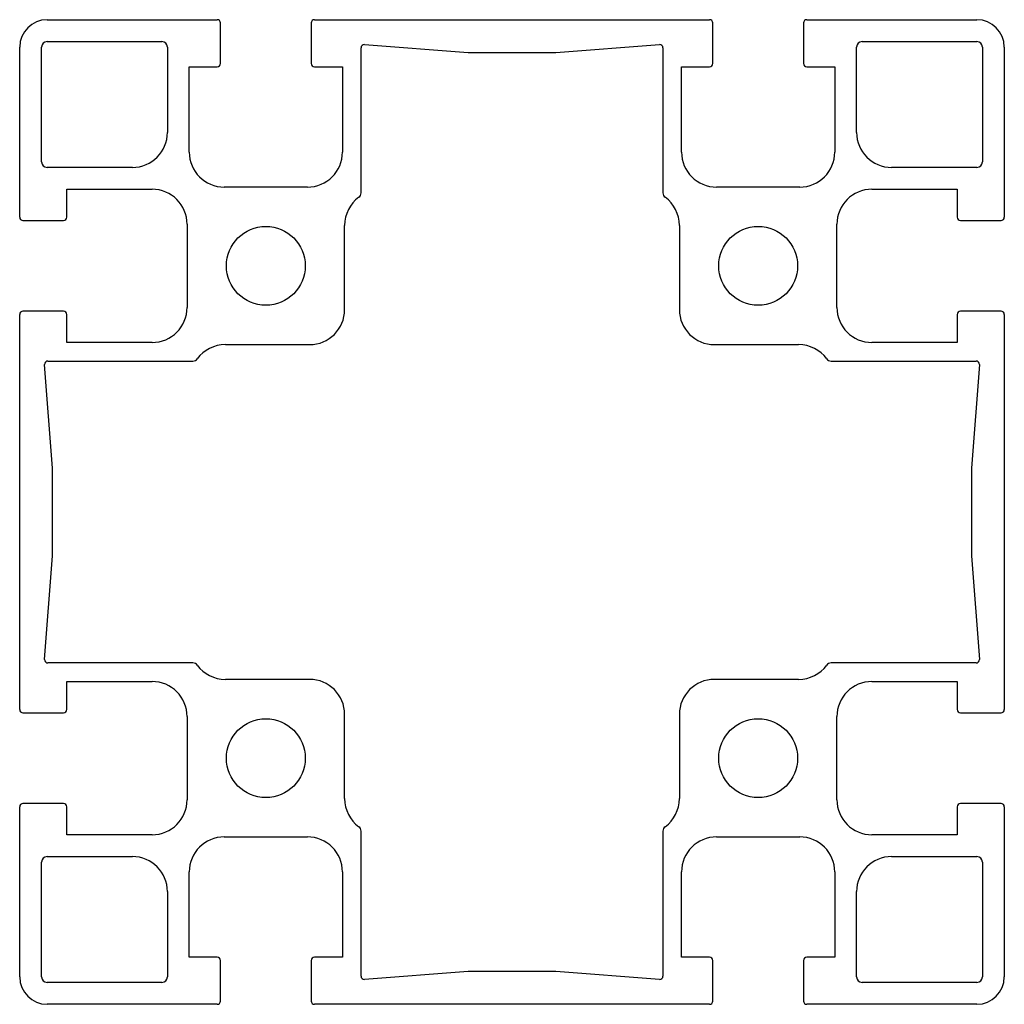
# Model space of a CAD drawing. Units: millimetres. Extents: x 165 to 255, y 103.5 to 193.5.
import ezdxf

# ---------------------------------------------------------------- set-up
doc = ezdxf.new("R2010")
doc.units = ezdxf.units.MM
doc.layers.add('VISIBILE', color=7, linetype='Continuous', lineweight=30)

msp = doc.modelspace()

# ---------------------------------------------------------------- linework, layer by layer
at = {"layer": 'VISIBILE'}
for p, q in [((167.5, 193.5), (183.05, 193.5)), ((183.35, 189.5), (183.35, 193.2)), ((191.65, 193.2), (191.65, 189.5)), ((191.95, 193.5), (228.05, 193.5)), ((228.35, 189.5), (228.35, 193.2)), ((236.65, 193.2), (236.65, 189.5)), ((236.95, 193.5), (252.5, 193.5)), ((165, 175.45), (165, 191)), ((167, 180.5), (167, 191)), ((167.5, 191.5), (178, 191.5)), ((178.5, 191), (178.5, 183.2)), ((196.2, 177.67), (196.2, 190.93)), ((196.523, 191.229), (206, 190.5)), ((214, 190.5), (223.477, 191.229)), ((223.8, 190.93), (223.8, 177.67)), ((241.5, 183.2), (241.5, 191)), ((242, 191.5), (252.5, 191.5)), ((253, 191), (253, 180.5)), ((255, 191), (255, 175.45)), ((206, 190.5), (214, 190.5)), ((180.5, 189.2), (183.05, 189.2)), ((180.5, 181.4), (180.5, 189.2)), ((191.95, 189.2), (194.5, 189.2)), ((194.5, 189.2), (194.5, 181.4)), ((225.5, 181.4), (225.5, 189.2)), ((225.5, 189.2), (228.05, 189.2)), ((236.95, 189.2), (239.5, 189.2)), ((239.5, 189.2), (239.5, 181.4)), ((175.3, 180), (167.5, 180)), ((252.5, 180), (244.7, 180)), ((169.3, 175.45), (169.3, 178)), ((169.3, 178), (177.1, 178)), ((191.3, 178.2), (183.7, 178.2)), ((236.3, 178.2), (228.7, 178.2)), ((242.9, 178), (250.7, 178)), ((250.7, 178), (250.7, 175.45)), ((165.3, 175.15), (169, 175.15)), ((180.3, 174.8), (180.3, 167.2)), ((194.7, 167), (194.7, 174.695)), ((225.3, 174.695), (225.3, 167)), ((239.7, 167.2), (239.7, 174.8)), ((251, 175.15), (254.7, 175.15)), ((165, 130.45), (165, 166.55)), ((169, 166.85), (165.3, 166.85)), ((169.3, 164), (169.3, 166.55)), ((250.7, 166.55), (250.7, 164)), ((254.7, 166.85), (251, 166.85)), ((255, 166.55), (255, 130.45)), ((177.1, 164), (169.3, 164)), ((250.7, 164), (242.9, 164)), ((183.805, 163.8), (191.5, 163.8)), ((228.5, 163.8), (236.195, 163.8)), ((167.57, 162.3), (180.83, 162.3)), ((239.17, 162.3), (252.43, 162.3)), ((168, 152.5), (167.271, 161.977)), ((252.729, 161.977), (252, 152.5)), ((168, 144.5), (168, 152.5)), ((252, 152.5), (252, 144.5)), ((167.271, 135.023), (168, 144.5)), ((252, 144.5), (252.729, 135.023)), ((180.83, 134.7), (167.57, 134.7)), ((252.43, 134.7), (239.17, 134.7)), ((169.3, 133), (177.1, 133)), ((169.3, 130.45), (169.3, 133)), ((191.5, 133.2), (183.805, 133.2)), ((236.195, 133.2), (228.5, 133.2)), ((242.9, 133), (250.7, 133)), ((250.7, 133), (250.7, 130.45)), ((165.3, 130.15), (169, 130.15)), ((180.3, 129.8), (180.3, 122.2)), ((194.7, 122.305), (194.7, 130)), ((225.3, 130), (225.3, 122.305)), ((239.7, 122.2), (239.7, 129.8)), ((251, 130.15), (254.7, 130.15)), ((165, 106), (165, 121.55)), ((169, 121.85), (165.3, 121.85)), ((169.3, 119), (169.3, 121.55)), ((250.7, 121.55), (250.7, 119)), ((254.7, 121.85), (251, 121.85)), ((255, 121.55), (255, 106)), ((177.1, 119), (169.3, 119)), ((196.2, 106.07), (196.2, 119.33)), ((223.8, 119.33), (223.8, 106.07)), ((250.7, 119), (242.9, 119)), ((183.7, 118.8), (191.3, 118.8)), ((228.7, 118.8), (236.3, 118.8)), ((167, 106), (167, 116.5)), ((167.5, 117), (175.3, 117)), ((244.7, 117), (252.5, 117)), ((253, 116.5), (253, 106)), ((180.5, 107.8), (180.5, 115.6)), ((194.5, 115.6), (194.5, 107.8)), ((225.5, 107.8), (225.5, 115.6)), ((239.5, 115.6), (239.5, 107.8)), ((178.5, 113.8), (178.5, 106)), ((241.5, 106), (241.5, 113.8)), ((183.05, 107.8), (180.5, 107.8)), ((183.35, 103.8), (183.35, 107.5)), ((191.65, 107.5), (191.65, 103.8)), ((194.5, 107.8), (191.95, 107.8)), ((228.05, 107.8), (225.5, 107.8)), ((228.35, 103.8), (228.35, 107.5)), ((236.65, 107.5), (236.65, 103.8)), ((239.5, 107.8), (236.95, 107.8)), ((206, 106.5), (196.523, 105.771)), ((214, 106.5), (206, 106.5)), ((223.477, 105.771), (214, 106.5)), ((178, 105.5), (167.5, 105.5)), ((252.5, 105.5), (242, 105.5)), ((183.05, 103.5), (167.5, 103.5)), ((228.05, 103.5), (191.95, 103.5)), ((252.5, 103.5), (236.95, 103.5))]:
    msp.add_line(p, q, dxfattribs=at)
for centre in [(187.5, 171), (232.5, 171), (187.5, 126), (232.5, 126)]:
    msp.add_circle(centre, 3.6, dxfattribs=at)
for centre, radius, start, end in [((167.5, 191), 2.5, 90, 180), ((183.05, 193.2), 0.3, 0, 90), ((191.95, 193.2), 0.3, 90, 180), ((228.05, 193.2), 0.3, 0, 90), ((236.95, 193.2), 0.3, 90, 180), ((252.5, 191), 2.5, 0, 90), ((167.5, 191), 0.5, 90, 180), ((178, 191), 0.5, 0, 90), ((196.5, 190.93), 0.3, 85.6, 180), ((223.5, 190.93), 0.3, 0, 94.4), ((242, 191), 0.5, 90, 180), ((252.5, 191), 0.5, 0, 90), ((183.05, 189.5), 0.3, 270, 0), ((191.95, 189.5), 0.3, 180, 270), ((228.05, 189.5), 0.3, 270, 0), ((236.95, 189.5), 0.3, 180, 270), ((175.3, 183.2), 3.2, 270, 0), ((244.7, 183.2), 3.2, 180, 270), ((183.7, 181.4), 3.2, 180, 270), ((191.3, 181.4), 3.2, 270, 0), ((228.7, 181.4), 3.2, 180, 270), ((236.3, 181.4), 3.2, 270, 0), ((167.5, 180.5), 0.5, 180, 270), ((252.5, 180.5), 0.5, 270, 0), ((177.1, 174.8), 3.2, 0, 90), ((195.7, 177.67), 0.5, 306.48374, 0), ((224.3, 177.67), 0.5, 180, 233.51626), ((242.9, 174.8), 3.2, 90, 180), ((197.9, 174.695), 3.2, 126.48374, 180), ((222.1, 174.695), 3.2, 0, 53.51626), ((165.3, 175.45), 0.3, 180, 270), ((169, 175.45), 0.3, 270, 0), ((251, 175.45), 0.3, 180, 270), ((254.7, 175.45), 0.3, 270, 0), ((165.3, 166.55), 0.3, 90, 180), ((169, 166.55), 0.3, 0, 90), ((177.1, 167.2), 3.2, 270, 0), ((191.5, 167), 3.2, 270, 0), ((228.5, 167), 3.2, 180, 270), ((242.9, 167.2), 3.2, 180, 270), ((251, 166.55), 0.3, 90, 180), ((254.7, 166.55), 0.3, 0, 90), ((183.805, 160.6), 3.2, 90, 143.51626), ((236.195, 160.6), 3.2, 36.48374, 90), ((167.57, 162), 0.3, 90, 184.4), ((180.83, 162.8), 0.5, 270, 323.51626), ((239.17, 162.8), 0.5, 216.48374, 270), ((252.43, 162), 0.3, 355.6, 90), ((167.57, 135), 0.3, 175.6, 270), ((252.43, 135), 0.3, 270, 4.4), ((180.83, 134.2), 0.5, 36.48374, 90), ((183.805, 136.4), 3.2, 216.48374, 270), ((236.195, 136.4), 3.2, 270, 323.51626), ((239.17, 134.2), 0.5, 90, 143.51626), ((177.1, 129.8), 3.2, 0, 90), ((191.5, 130), 3.2, 0, 90), ((228.5, 130), 3.2, 90, 180), ((242.9, 129.8), 3.2, 90, 180), ((165.3, 130.45), 0.3, 180, 270), ((169, 130.45), 0.3, 270, 0), ((251, 130.45), 0.3, 180, 270), ((254.7, 130.45), 0.3, 270, 0), ((165.3, 121.55), 0.3, 90, 180), ((169, 121.55), 0.3, 0, 90), ((177.1, 122.2), 3.2, 270, 0), ((197.9, 122.305), 3.2, 180, 233.51626), ((222.1, 122.305), 3.2, 306.48374, 0), ((242.9, 122.2), 3.2, 180, 270), ((251, 121.55), 0.3, 90, 180), ((254.7, 121.55), 0.3, 0, 90), ((195.7, 119.33), 0.5, 0, 53.51626), ((224.3, 119.33), 0.5, 126.48374, 180), ((183.7, 115.6), 3.2, 90, 180), ((191.3, 115.6), 3.2, 0, 90), ((228.7, 115.6), 3.2, 90, 180), ((236.3, 115.6), 3.2, 0, 90), ((167.5, 116.5), 0.5, 90, 180), ((175.3, 113.8), 3.2, 0, 90), ((244.7, 113.8), 3.2, 90, 180), ((252.5, 116.5), 0.5, 0, 90), ((183.05, 107.5), 0.3, 0, 90), ((191.95, 107.5), 0.3, 90, 180), ((228.05, 107.5), 0.3, 0, 90), ((236.95, 107.5), 0.3, 90, 180), ((167.5, 106), 2.5, 180, 270), ((167.5, 106), 0.5, 180, 270), ((178, 106), 0.5, 270, 0), ((196.5, 106.07), 0.3, 180, 274.4), ((223.5, 106.07), 0.3, 265.6, 0), ((242, 106), 0.5, 180, 270), ((252.5, 106), 0.5, 270, 0), ((252.5, 106), 2.5, 270, 0), ((183.05, 103.8), 0.3, 270, 0), ((191.95, 103.8), 0.3, 180, 270), ((228.05, 103.8), 0.3, 270, 0), ((236.95, 103.8), 0.3, 180, 270)]:
    msp.add_arc(centre, radius, start, end, dxfattribs=at)

doc.saveas('drawing.dxf')
